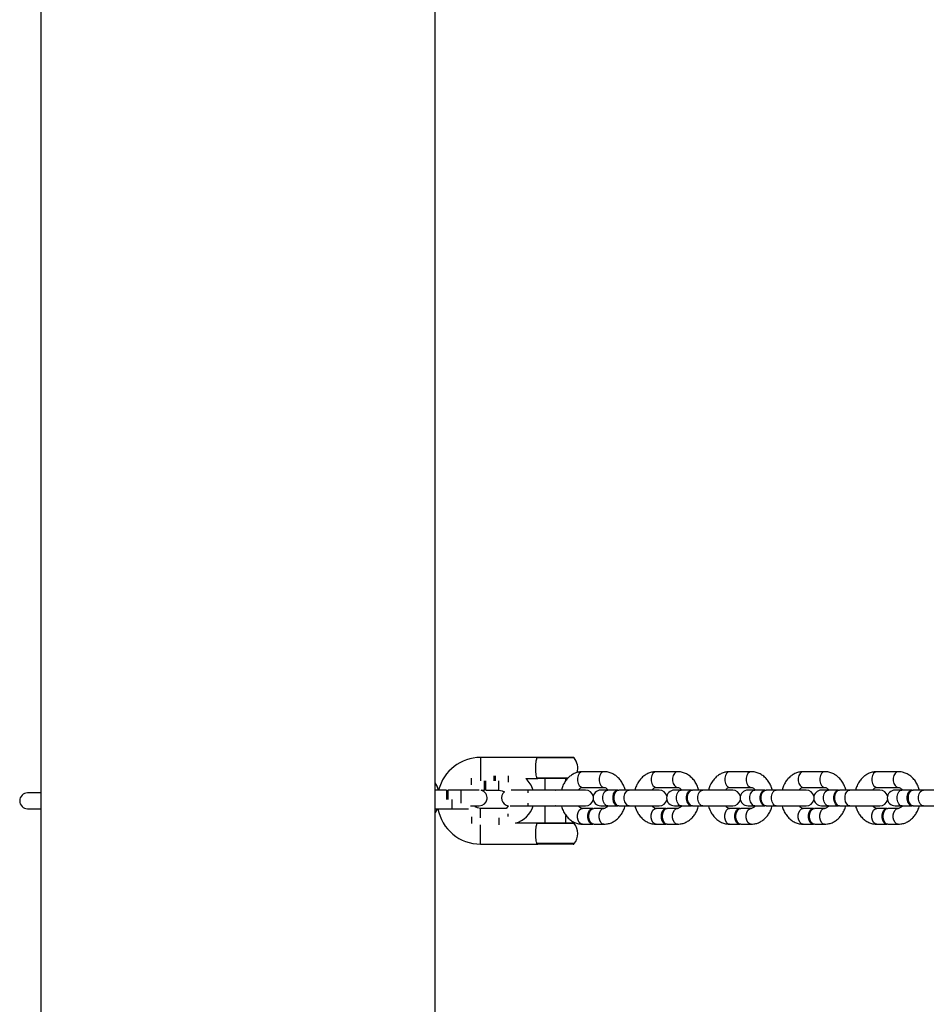
# Model space of a CAD drawing. Units: millimetres. Extents: x 197 to 33342, y -1604 to 28409.
# Drawn here: x 12832 to 13177, y 25812 to 26187 of the extents above; entities that cross this region are included whole.
import ezdxf

# ---------------------------------------------------------------- set-up
doc = ezdxf.new("R2010")
doc.units = ezdxf.units.MM
doc.header["$MEASUREMENT"] = 0

msp = doc.modelspace()

# ---------------------------------------------------------------- linework, layer by layer
at = {"color": 7, "linetype": 'Continuous', "lineweight": 25}
for p, q in [((12840.404, 25511.701), (12840.404, 27909.387)), ((12990.404, 25511.701), (12990.404, 27882.938)), ((13029.477, 25905.701), (13007.72, 25905.701)), ((13042.963, 25905.701), (13029.477, 25905.701)), ((13012.72, 25898.706), (13012.72, 25896.751)), ((13013.22, 25898.706), (13013.22, 25896.751)), ((13024.946, 25897.701), (13029.477, 25897.701)), ((13040.933, 25897.701), (13029.477, 25897.701)), ((13032.22, 25897.701), (13032.22, 25893.301)), ((13040.22, 25896.949), (13040.22, 25897.701)), ((13054.7, 25900.301), (13046.53, 25900.301)), ((13082.712, 25900.301), (13074.542, 25900.301)), ((13110.723, 25900.301), (13102.553, 25900.301)), ((13138.735, 25900.301), (13130.565, 25900.301)), ((13166.746, 25900.301), (13158.576, 25900.301)), ((13009.22, 25893.201), (13009.22, 25896.751)), ((13009.22, 25894.301), (13009.72, 25894.301)), ((13009.72, 25893.201), (13009.72, 25896.751)), ((13046.53, 25894.301), (13054.7, 25894.301)), ((13074.542, 25894.301), (13082.712, 25894.301)), ((13102.553, 25894.301), (13110.723, 25894.301)), ((13130.565, 25894.301), (13138.735, 25894.301)), ((13158.576, 25894.301), (13166.746, 25894.301)), ((12840.404, 25892.201), (12835.22, 25892.201)), ((12994.72, 25893.301), (12990.404, 25893.301)), ((12994.72, 25893.301), (12994.72, 25889.751)), ((12995.22, 25892.201), (12994.72, 25892.201)), ((13000.22, 25893.301), (12995.22, 25893.301)), ((12995.22, 25893.301), (12995.22, 25889.751)), ((13007.178, 25893.301), (13000.22, 25893.301)), ((13007.988, 25893.201), (13009.22, 25893.201)), ((13009.72, 25893.201), (13014.72, 25893.201)), ((13025.72, 25893.301), (13019.343, 25893.301)), ((13026.791, 25893.301), (13025.72, 25893.301)), ((13036.172, 25893.301), (13026.791, 25893.301)), ((13036.297, 25893.301), (13036.172, 25893.301)), ((13047.694, 25893.301), (13036.297, 25893.301)), ((13056.139, 25893.301), (13053.536, 25893.301)), ((13060.029, 25893.301), (13056.139, 25893.301)), ((13060.029, 25893.301), (13060.224, 25893.285)), ((13064.309, 25893.301), (13060.418, 25893.301)), ((13075.706, 25893.301), (13064.309, 25893.301)), ((13084.15, 25893.301), (13081.547, 25893.301)), ((13088.041, 25893.301), (13084.15, 25893.301)), ((13088.041, 25893.301), (13088.235, 25893.285)), ((13092.32, 25893.301), (13088.43, 25893.301)), ((13103.717, 25893.301), (13092.32, 25893.301)), ((13112.162, 25893.301), (13109.559, 25893.301)), ((13116.052, 25893.301), (13112.162, 25893.301)), ((13116.052, 25893.301), (13116.247, 25893.285)), ((13120.332, 25893.301), (13116.442, 25893.301)), ((13131.729, 25893.301), (13120.332, 25893.301)), ((13140.174, 25893.301), (13137.571, 25893.301)), ((13144.064, 25893.301), (13140.174, 25893.301)), ((13144.064, 25893.301), (13144.259, 25893.285)), ((13148.344, 25893.301), (13144.453, 25893.301)), ((13159.741, 25893.301), (13148.344, 25893.301)), ((13168.185, 25893.301), (13165.582, 25893.301)), ((13172.076, 25893.301), (13168.185, 25893.301)), ((13172.076, 25893.301), (13172.27, 25893.285)), ((13176.355, 25893.301), (13172.465, 25893.301)), ((13187.752, 25893.301), (13176.355, 25893.301)), ((13003.883, 25887.301), (13007.22, 25887.301)), ((13017.475, 25886.301), (13007.72, 25886.301)), ((13018.977, 25887.301), (13025.72, 25887.301)), ((13025.72, 25887.301), (13026.791, 25887.301)), ((13026.791, 25887.301), (13036.172, 25887.301)), ((13032.22, 25887.301), (13032.22, 25880.701)), ((13036.172, 25887.301), (13036.297, 25887.301)), ((13036.297, 25887.301), (13047.694, 25887.301)), ((13050.42, 25886.301), (13046.53, 25886.301)), ((13050.42, 25886.301), (13050.615, 25886.285)), ((13054.7, 25886.301), (13050.809, 25886.301)), ((13053.536, 25887.301), (13056.139, 25887.301)), ((13056.139, 25887.301), (13060.029, 25887.301)), ((13060.418, 25887.301), (13064.309, 25887.301)), ((13064.309, 25887.301), (13075.706, 25887.301)), ((13078.432, 25886.301), (13074.542, 25886.301)), ((13078.432, 25886.301), (13078.627, 25886.285)), ((13082.712, 25886.301), (13078.821, 25886.301)), ((13081.547, 25887.301), (13084.15, 25887.301)), ((13084.15, 25887.301), (13088.041, 25887.301)), ((13088.43, 25887.301), (13092.32, 25887.301)), ((13092.32, 25887.301), (13103.717, 25887.301)), ((13106.444, 25886.301), (13102.553, 25886.301)), ((13106.444, 25886.301), (13106.638, 25886.285)), ((13110.723, 25886.301), (13106.833, 25886.301)), ((13109.559, 25887.301), (13112.162, 25887.301)), ((13112.162, 25887.301), (13116.052, 25887.301)), ((13116.442, 25887.301), (13120.332, 25887.301)), ((13120.332, 25887.301), (13131.729, 25887.301)), ((13134.455, 25886.301), (13130.565, 25886.301)), ((13134.455, 25886.301), (13134.65, 25886.285)), ((13138.735, 25886.301), (13134.844, 25886.301)), ((13137.571, 25887.301), (13140.174, 25887.301)), ((13140.174, 25887.301), (13144.064, 25887.301)), ((13144.453, 25887.301), (13148.344, 25887.301)), ((13148.344, 25887.301), (13159.741, 25887.301)), ((13162.467, 25886.301), (13158.576, 25886.301)), ((13162.467, 25886.301), (13162.666, 25886.284)), ((13166.746, 25886.301), (13162.856, 25886.301)), ((13165.582, 25887.301), (13168.185, 25887.301)), ((13168.185, 25887.301), (13172.076, 25887.301)), ((13172.465, 25887.301), (13176.355, 25887.301)), ((13176.355, 25887.301), (13187.752, 25887.301)), ((12835.22, 25886.201), (12840.404, 25886.201)), ((12990.404, 25886.201), (12996.72, 25886.201)), ((12996.72, 25886.201), (13003.098, 25886.201)), ((13040.22, 25880.701), (13040.22, 25883.67)), ((13029.477, 25880.701), (13021.02, 25880.701)), ((13042.963, 25880.701), (13029.477, 25880.701)), ((13046.53, 25880.301), (13050.42, 25880.301)), ((13050.809, 25880.301), (13054.7, 25880.301)), ((13074.542, 25880.301), (13078.432, 25880.301)), ((13078.821, 25880.301), (13082.712, 25880.301)), ((13102.553, 25880.301), (13106.444, 25880.301)), ((13106.833, 25880.301), (13110.723, 25880.301)), ((13130.565, 25880.301), (13134.455, 25880.301)), ((13134.844, 25880.301), (13138.735, 25880.301)), ((13158.576, 25880.301), (13162.467, 25880.301)), ((13162.856, 25880.301), (13166.746, 25880.301)), ((13007.72, 25872.701), (13029.477, 25872.701)), ((13042.963, 25872.701), (13029.477, 25872.701))]:
    msp.add_line(p, q, dxfattribs=at)
at = {"color": 8, "linetype": 'Continuous', "lineweight": 25}
for p, q in [((13007.72, 25905.701), (13007.72, 25898.706)), ((13043.348, 25905.519), (13029.192, 25905.519)), ((13004.22, 25895.319), (13004.22, 25897.886)), ((13007.72, 25898.706), (13007.72, 25896.751)), ((13018.22, 25898.706), (13018.22, 25896.345)), ((13041.021, 25897.883), (13029.192, 25897.883)), ((13014.72, 25893.201), (13014.72, 25896.751)), ((13000.22, 25893.301), (13000.22, 25888.272)), ((13025.72, 25893.301), (13025.72, 25892.285)), ((13036.152, 25893.292), (13036.297, 25893.301)), ((12996.72, 25889.751), (12996.72, 25886.201)), ((13007.72, 25882.751), (13007.72, 25886.301)), ((13025.72, 25888.317), (13025.72, 25887.301)), ((13036.297, 25887.301), (13036.152, 25887.31)), ((13004.22, 25883.157), (13004.22, 25880.516)), ((13014.72, 25882.751), (13014.72, 25880.087)), ((13018.22, 25883.226), (13018.22, 25884.183)), ((13007.72, 25872.701), (13007.72, 25880.087)), ((13043.348, 25880.519), (13029.192, 25880.519)), ((13043.348, 25872.883), (13029.192, 25872.883))]:
    msp.add_line(p, q, dxfattribs=at)
at = {"color": 8, "linetype": 'Continuous', "lineweight": 25, "flags": 128}
for points in [[(13046.53, 25900.301), (13045.885, 25900.12), (13045.319, 25899.599), (13044.898, 25898.801), (13044.674, 25897.822), (13044.674, 25896.78), (13044.898, 25895.801), (13045.319, 25895.003), (13045.885, 25894.482), (13046.53, 25894.301)], [(13054.699, 25900.301), (13054.056, 25900.12), (13053.489, 25899.599), (13053.068, 25898.801), (13052.844, 25897.822), (13052.844, 25896.78), (13053.068, 25895.801), (13053.489, 25895.003), (13054.056, 25894.482), (13054.7, 25894.301)], [(13074.542, 25900.301), (13073.897, 25900.12), (13073.33, 25899.599), (13072.91, 25898.801), (13072.686, 25897.822), (13072.686, 25896.78), (13072.91, 25895.801), (13073.33, 25895.003), (13073.897, 25894.482), (13074.542, 25894.301)], [(13082.711, 25900.301), (13082.067, 25900.12), (13081.5, 25899.599), (13081.08, 25898.801), (13080.856, 25897.822), (13080.856, 25896.78), (13081.08, 25895.801), (13081.5, 25895.003), (13082.067, 25894.482), (13082.712, 25894.301)], [(13102.553, 25900.301), (13101.909, 25900.12), (13101.342, 25899.599), (13100.921, 25898.801), (13100.697, 25897.822), (13100.697, 25896.78), (13100.921, 25895.801), (13101.342, 25895.003), (13101.909, 25894.482), (13102.553, 25894.301)], [(13110.723, 25900.301), (13110.079, 25900.12), (13109.512, 25899.599), (13109.091, 25898.801), (13108.867, 25897.822), (13108.867, 25896.78), (13109.091, 25895.801), (13109.512, 25895.003), (13110.079, 25894.482), (13110.723, 25894.301)], [(13130.565, 25900.301), (13129.92, 25900.12), (13129.353, 25899.599), (13128.933, 25898.801), (13128.709, 25897.822), (13128.709, 25896.78), (13128.933, 25895.801), (13129.353, 25895.003), (13129.92, 25894.482), (13130.565, 25894.301)], [(13138.734, 25900.301), (13138.09, 25900.12), (13137.523, 25899.599), (13137.103, 25898.801), (13136.879, 25897.822), (13136.879, 25896.78), (13137.103, 25895.801), (13137.523, 25895.003), (13138.09, 25894.482), (13138.735, 25894.301)], [(13158.576, 25900.301), (13157.932, 25900.12), (13157.365, 25899.599), (13156.944, 25898.801), (13156.721, 25897.822), (13156.721, 25896.78), (13156.944, 25895.801), (13157.365, 25895.003), (13157.932, 25894.482), (13158.576, 25894.301)], [(13166.746, 25900.301), (13166.102, 25900.12), (13165.535, 25899.599), (13165.114, 25898.801), (13164.891, 25897.822), (13164.891, 25896.78), (13165.114, 25895.801), (13165.535, 25895.003), (13166.102, 25894.482), (13166.746, 25894.301)], [(13056.139, 25887.301), (13055.494, 25887.482), (13054.927, 25888.003), (13054.507, 25888.801), (13054.283, 25889.78), (13054.283, 25890.822), (13054.507, 25891.801), (13054.927, 25892.599), (13055.494, 25893.12), (13056.139, 25893.301), (13056.139, 25893.301)], [(13064.309, 25887.301), (13063.664, 25887.482), (13063.098, 25888.003), (13062.677, 25888.801), (13062.453, 25889.78), (13062.453, 25890.822), (13062.677, 25891.801), (13063.098, 25892.599), (13063.664, 25893.12), (13064.309, 25893.301), (13064.309, 25893.301)], [(13084.15, 25887.301), (13083.506, 25887.482), (13082.939, 25888.003), (13082.518, 25888.801), (13082.295, 25889.78), (13082.295, 25890.822), (13082.518, 25891.801), (13082.939, 25892.599), (13083.506, 25893.12), (13084.15, 25893.301)], [(13092.32, 25887.301), (13091.676, 25887.482), (13091.109, 25888.003), (13090.688, 25888.801), (13090.465, 25889.78), (13090.465, 25890.822), (13090.688, 25891.801), (13091.109, 25892.599), (13091.676, 25893.12), (13092.32, 25893.301), (13092.32, 25893.301)], [(13112.162, 25887.301), (13111.518, 25887.482), (13110.951, 25888.003), (13110.53, 25888.801), (13110.306, 25889.78), (13110.306, 25890.822), (13110.53, 25891.801), (13110.951, 25892.599), (13111.518, 25893.12), (13112.162, 25893.301), (13112.162, 25893.301)], [(13120.332, 25887.301), (13119.688, 25887.482), (13119.121, 25888.003), (13118.7, 25888.801), (13118.476, 25889.78), (13118.476, 25890.822), (13118.7, 25891.801), (13119.121, 25892.599), (13119.688, 25893.12), (13120.332, 25893.301)], [(13140.174, 25887.301), (13139.529, 25887.482), (13138.962, 25888.003), (13138.542, 25888.801), (13138.318, 25889.78), (13138.318, 25890.822), (13138.542, 25891.801), (13138.962, 25892.599), (13139.529, 25893.12), (13140.174, 25893.301)], [(13148.344, 25887.301), (13147.699, 25887.482), (13147.132, 25888.003), (13146.712, 25888.801), (13146.488, 25889.78), (13146.488, 25890.822), (13146.712, 25891.801), (13147.132, 25892.599), (13147.699, 25893.12), (13148.344, 25893.301), (13148.344, 25893.301)], [(13168.185, 25887.301), (13167.541, 25887.482), (13166.974, 25888.003), (13166.553, 25888.801), (13166.329, 25889.78), (13166.329, 25890.822), (13166.553, 25891.801), (13166.974, 25892.599), (13167.541, 25893.12), (13168.185, 25893.301)], [(13176.355, 25887.301), (13175.711, 25887.482), (13175.144, 25888.003), (13174.723, 25888.801), (13174.499, 25889.78), (13174.499, 25890.822), (13174.723, 25891.801), (13175.144, 25892.599), (13175.711, 25893.12), (13176.355, 25893.301)], [(13046.53, 25880.301), (13045.885, 25880.482), (13045.319, 25881.003), (13044.898, 25881.801), (13044.674, 25882.78), (13044.674, 25883.822), (13044.898, 25884.801), (13045.319, 25885.599), (13045.885, 25886.12), (13046.53, 25886.301), (13046.53, 25886.301)], [(13054.699, 25880.301), (13054.056, 25880.482), (13053.489, 25881.003), (13053.068, 25881.801), (13052.844, 25882.78), (13052.844, 25883.822), (13053.068, 25884.801), (13053.489, 25885.599), (13054.056, 25886.12), (13054.7, 25886.301)], [(13074.542, 25880.301), (13073.897, 25880.482), (13073.33, 25881.003), (13072.91, 25881.801), (13072.686, 25882.78), (13072.686, 25883.822), (13072.91, 25884.801), (13073.33, 25885.599), (13073.897, 25886.12), (13074.542, 25886.301)], [(13082.711, 25880.301), (13082.067, 25880.482), (13081.5, 25881.003), (13081.08, 25881.801), (13080.856, 25882.78), (13080.856, 25883.822), (13081.08, 25884.801), (13081.5, 25885.599), (13082.067, 25886.12), (13082.712, 25886.301)], [(13102.553, 25880.301), (13101.909, 25880.482), (13101.342, 25881.003), (13100.921, 25881.801), (13100.697, 25882.78), (13100.697, 25883.822), (13100.921, 25884.801), (13101.342, 25885.599), (13101.909, 25886.12), (13102.553, 25886.301)], [(13110.722, 25880.301), (13110.079, 25880.482), (13109.512, 25881.003), (13109.091, 25881.801), (13108.867, 25882.78), (13108.867, 25883.822), (13109.091, 25884.801), (13109.512, 25885.599), (13110.079, 25886.12), (13110.723, 25886.301)], [(13130.565, 25880.301), (13129.92, 25880.482), (13129.353, 25881.003), (13128.933, 25881.801), (13128.709, 25882.78), (13128.709, 25883.822), (13128.933, 25884.801), (13129.353, 25885.599), (13129.92, 25886.12), (13130.565, 25886.301), (13130.565, 25886.301)], [(13138.734, 25880.301), (13138.09, 25880.482), (13137.523, 25881.003), (13137.103, 25881.801), (13136.879, 25882.78), (13136.879, 25883.822), (13137.103, 25884.801), (13137.523, 25885.599), (13138.09, 25886.12), (13138.735, 25886.301)], [(13158.576, 25880.301), (13157.932, 25880.482), (13157.365, 25881.003), (13156.944, 25881.801), (13156.721, 25882.78), (13156.721, 25883.822), (13156.944, 25884.801), (13157.365, 25885.599), (13157.932, 25886.12), (13158.576, 25886.301)], [(13166.746, 25880.301), (13166.102, 25880.482), (13165.535, 25881.003), (13165.114, 25881.801), (13164.891, 25882.78), (13164.891, 25883.822), (13165.114, 25884.801), (13165.535, 25885.599), (13166.102, 25886.12), (13166.746, 25886.301)]]:
    msp.add_lwpolyline(points, dxfattribs=at)
at = {"color": 7, "linetype": 'Continuous', "lineweight": 25, "flags": 128}
for points in [[(13014.72, 25893.201), (13015.956, 25893.005), (13016.808, 25892.613)], [(13060.224, 25887.317), (13060.029, 25887.301), (13059.385, 25887.482), (13058.818, 25888.003), (13058.397, 25888.801), (13058.173, 25889.78), (13058.173, 25890.822), (13058.397, 25891.801), (13058.818, 25892.599), (13059.385, 25893.12), (13060.029, 25893.301), (13060.029, 25893.301)], [(13060.418, 25887.301), (13059.774, 25887.482), (13059.207, 25888.003), (13058.786, 25888.801), (13058.563, 25889.78), (13058.563, 25890.822), (13058.786, 25891.801), (13059.207, 25892.599), (13059.774, 25893.12), (13060.418, 25893.301)], [(13088.235, 25887.317), (13088.041, 25887.301), (13087.396, 25887.482), (13086.83, 25888.003), (13086.409, 25888.801), (13086.185, 25889.78), (13086.185, 25890.822), (13086.409, 25891.801), (13086.83, 25892.599), (13087.396, 25893.12), (13088.041, 25893.301), (13088.041, 25893.301)], [(13088.43, 25887.301), (13087.785, 25887.482), (13087.219, 25888.003), (13086.798, 25888.801), (13086.574, 25889.78), (13086.574, 25890.822), (13086.798, 25891.801), (13087.219, 25892.599), (13087.785, 25893.12), (13088.43, 25893.301)], [(13116.247, 25887.317), (13116.052, 25887.301), (13115.408, 25887.482), (13114.841, 25888.003), (13114.42, 25888.801), (13114.197, 25889.78), (13114.197, 25890.822), (13114.42, 25891.801), (13114.841, 25892.599), (13115.408, 25893.12), (13116.052, 25893.301), (13116.052, 25893.301)], [(13116.442, 25887.301), (13115.797, 25887.482), (13115.23, 25888.003), (13114.81, 25888.801), (13114.586, 25889.78), (13114.586, 25890.822), (13114.81, 25891.801), (13115.23, 25892.599), (13115.797, 25893.12), (13116.442, 25893.301), (13116.442, 25893.301)], [(13144.259, 25887.317), (13144.064, 25887.301), (13143.42, 25887.482), (13142.853, 25888.003), (13142.432, 25888.801), (13142.208, 25889.78), (13142.208, 25890.822), (13142.432, 25891.801), (13142.853, 25892.599), (13143.42, 25893.12), (13144.064, 25893.301), (13144.064, 25893.301)], [(13144.453, 25887.301), (13143.809, 25887.482), (13143.242, 25888.003), (13142.821, 25888.801), (13142.597, 25889.78), (13142.597, 25890.822), (13142.821, 25891.801), (13143.242, 25892.599), (13143.809, 25893.12), (13144.453, 25893.301)], [(13172.27, 25887.317), (13172.076, 25887.301), (13171.431, 25887.482), (13170.864, 25888.003), (13170.444, 25888.801), (13170.22, 25889.78), (13170.22, 25890.822), (13170.444, 25891.801), (13170.864, 25892.599), (13171.431, 25893.12), (13172.076, 25893.301), (13172.076, 25893.301)], [(13172.465, 25887.301), (13171.82, 25887.482), (13171.253, 25888.003), (13170.833, 25888.801), (13170.609, 25889.78), (13170.609, 25890.822), (13170.833, 25891.801), (13171.253, 25892.599), (13171.82, 25893.12), (13172.465, 25893.301), (13172.465, 25893.301)], [(13005.632, 25886.889), (13005.648, 25886.903), (13006.042, 25887.301)], [(13007.72, 25886.301), (13006.484, 25886.497), (13005.632, 25886.889)], [(13018.259, 25887.337), (13017.956, 25886.85), (13017.475, 25886.301)], [(13050.615, 25880.317), (13050.42, 25880.301), (13049.776, 25880.482), (13049.209, 25881.003), (13048.789, 25881.801), (13048.565, 25882.78), (13048.565, 25883.822), (13048.789, 25884.801), (13049.209, 25885.599), (13049.776, 25886.12), (13050.42, 25886.301), (13050.42, 25886.301)], [(13050.809, 25880.301), (13050.165, 25880.482), (13049.598, 25881.003), (13049.177, 25881.801), (13048.954, 25882.78), (13048.954, 25883.822), (13049.177, 25884.801), (13049.598, 25885.599), (13050.165, 25886.12), (13050.809, 25886.301)], [(13078.627, 25880.317), (13078.432, 25880.301), (13077.788, 25880.482), (13077.221, 25881.003), (13076.8, 25881.801), (13076.576, 25882.78), (13076.576, 25883.822), (13076.8, 25884.801), (13077.221, 25885.599), (13077.788, 25886.12), (13078.432, 25886.301), (13078.432, 25886.301)], [(13078.821, 25880.301), (13078.177, 25880.482), (13077.61, 25881.003), (13077.189, 25881.801), (13076.965, 25882.78), (13076.965, 25883.822), (13077.189, 25884.801), (13077.61, 25885.599), (13078.177, 25886.12), (13078.821, 25886.301), (13078.821, 25886.301)], [(13106.638, 25880.317), (13106.444, 25880.301), (13105.799, 25880.482), (13105.232, 25881.003), (13104.812, 25881.801), (13104.588, 25882.78), (13104.588, 25883.822), (13104.812, 25884.801), (13105.232, 25885.599), (13105.799, 25886.12), (13106.444, 25886.301), (13106.444, 25886.301)], [(13106.833, 25880.301), (13106.188, 25880.482), (13105.621, 25881.003), (13105.201, 25881.801), (13104.977, 25882.78), (13104.977, 25883.822), (13105.201, 25884.801), (13105.621, 25885.599), (13106.188, 25886.12), (13106.833, 25886.301), (13106.833, 25886.301)], [(13134.65, 25880.317), (13134.455, 25880.301), (13133.811, 25880.482), (13133.244, 25881.003), (13132.823, 25881.801), (13132.599, 25882.78), (13132.599, 25883.822), (13132.823, 25884.801), (13133.244, 25885.599), (13133.811, 25886.12), (13134.455, 25886.301), (13134.455, 25886.301)], [(13134.844, 25880.301), (13134.2, 25880.482), (13133.633, 25881.003), (13133.212, 25881.801), (13132.989, 25882.78), (13132.989, 25883.822), (13133.212, 25884.801), (13133.633, 25885.599), (13134.2, 25886.12), (13134.844, 25886.301), (13134.844, 25886.301)], [(13162.667, 25880.318), (13162.467, 25880.301), (13161.822, 25880.482), (13161.256, 25881.003), (13160.835, 25881.801), (13160.611, 25882.78), (13160.611, 25883.822), (13160.835, 25884.801), (13161.256, 25885.599), (13161.822, 25886.12), (13162.467, 25886.301), (13162.467, 25886.301)], [(13162.856, 25880.301), (13162.211, 25880.482), (13161.645, 25881.003), (13161.224, 25881.801), (13161, 25882.78), (13161, 25883.822), (13161.224, 25884.801), (13161.645, 25885.599), (13162.211, 25886.12), (13162.856, 25886.301)], [(12990.404, 25884.554), (12990.535, 25884.745), (12991.341, 25886.201)]]:
    msp.add_lwpolyline(points, dxfattribs=at)
at = {"color": 7, "linetype": 'Continuous', "lineweight": 25}
for centre, radius, start, end in [((13007.72, 25889.201), 16.5, 90, 165.47554), ((13042.963, 25905.201), 0.5, 39.5212, 90), ((13038.72, 25901.701), 6, 342.87647, 39.5212), ((13018.22, 25890.301), 10, 17.4576, 47.73142), ((12982.22, 25890.301), 10, 17.68653, 35.07795), ((12835.22, 25889.201), 3, 90, 270), ((13007.22, 25890.301), 3, 270, 75.16489), ((13018.72, 25890.301), 3, 129.59298, 261.15952), ((13047.694, 25890.301), 3, 13.19704, 90), ((13053.536, 25890.301), 3, 90, 270), ((13075.706, 25890.301), 3, 13.19708, 90), ((13081.547, 25890.301), 3, 90, 270), ((13103.717, 25890.301), 3, 13.19704, 90), ((13109.559, 25890.301), 3, 90, 270), ((13131.729, 25890.301), 3, 13.19704, 90), ((13137.571, 25890.301), 3, 90, 270), ((13159.741, 25890.301), 3, 13.19704, 90), ((13165.582, 25890.301), 3, 90, 270), ((13018.22, 25890.301), 10, 286.2602, 342.5424), ((13047.694, 25890.301), 3, 270, 346.80296), ((13075.706, 25890.301), 3, 270, 346.80292), ((13103.717, 25890.301), 3, 270, 346.80296), ((13131.729, 25890.301), 3, 270, 346.80296), ((13159.741, 25890.301), 3, 270, 346.80296), ((13007.72, 25889.201), 16.5, 190.47568, 270), ((13042.963, 25880.201), 0.5, 39.5212, 90), ((13038.72, 25876.701), 6, 320.4788, 39.5212), ((13042.963, 25873.201), 0.5, 270, 320.4788)]:
    msp.add_arc(centre, radius, start, end, dxfattribs=at)
for points, knots in [([(13029.192, 25897.883), (13029.143, 25898.06), (13029.043, 25898.414), (13028.854, 25899.431), (13028.733, 25900.676), (13028.706, 25902.036), (13028.781, 25903.341), (13028.933, 25904.459), (13029.096, 25905.183), (13029.167, 25905.43), (13029.192, 25905.519)], [0, 0, 0, 0, 0.1335133, 0.2670187, 0.4012571, 0.5327252, 0.6621003, 0.792103, 0.9248518, 1, 1, 1, 1]), ([(13029.192, 25905.519), (13029.24, 25905.591), (13029.304, 25905.688), (13029.44, 25905.701), (13029.476, 25905.701), (13029.477, 25905.701)], [0, 0, 0, 0, 0.7313594, 0.9898297, 1, 1, 1, 1]), ([(13029.192, 25897.883), (13029.24, 25897.811), (13029.304, 25897.714), (13029.44, 25897.701), (13029.476, 25897.701), (13029.477, 25897.701)], [0, 0, 0, 0, 0.7313594, 0.9898297, 1, 1, 1, 1]), ([(13046.53, 25900.301), (13046.186, 25900.286), (13045.34, 25900.251), (13044.022, 25899.907), (13042.642, 25899.25), (13041.389, 25898.319), (13040.29, 25897.146), (13039.39, 25895.75), (13038.779, 25894.449), (13038.573, 25893.592), (13038.503, 25893.301)], [0, 0, 0, 0, 0.0932202, 0.2290459, 0.3647351, 0.5016514, 0.6407618, 0.782344, 0.9260584, 1, 1, 1, 1]), ([(13062.75, 25893.301), (13062.739, 25893.357), (13062.616, 25894.004), (13062.128, 25895.161), (13061.28, 25896.696), (13060.172, 25898.016), (13058.875, 25899.077), (13057.433, 25899.827), (13056.019, 25900.237), (13055.098, 25900.282), (13054.7, 25900.301)], [0, 0, 0, 0, 0.0140457, 0.1622107, 0.3108331, 0.4592486, 0.6063487, 0.7508886, 0.8921847, 1, 1, 1, 1]), ([(13074.542, 25900.301), (13074.197, 25900.286), (13073.352, 25900.251), (13072.034, 25899.907), (13070.653, 25899.25), (13069.401, 25898.319), (13068.301, 25897.146), (13067.402, 25895.749), (13066.791, 25894.449), (13066.584, 25893.592), (13066.514, 25893.301)], [0, 0, 0, 0, 0.09322843, 0.22905344, 0.36474183, 0.50165733, 0.64076535, 0.7823379, 0.92605803, 1, 1, 1, 1]), ([(13090.762, 25893.301), (13090.751, 25893.357), (13090.628, 25894.004), (13090.14, 25895.161), (13089.292, 25896.696), (13088.184, 25898.015), (13086.887, 25899.077), (13085.445, 25899.827), (13084.03, 25900.237), (13083.11, 25900.282), (13082.712, 25900.301)], [0, 0, 0, 0, 0.014044, 0.1622094, 0.3108345, 0.4592514, 0.6063459, 0.750895, 0.8921924, 1, 1, 1, 1]), ([(13102.553, 25900.301), (13102.209, 25900.286), (13101.363, 25900.251), (13100.045, 25899.907), (13098.665, 25899.25), (13097.412, 25898.319), (13096.313, 25897.146), (13095.413, 25895.75), (13094.803, 25894.449), (13094.596, 25893.592), (13094.526, 25893.301)], [0, 0, 0, 0, 0.0932383, 0.2290598, 0.3647488, 0.501661, 0.6407692, 0.7823454, 0.9260563, 1, 1, 1, 1]), ([(13118.773, 25893.301), (13118.763, 25893.357), (13118.639, 25894.004), (13118.151, 25895.161), (13117.303, 25896.696), (13116.195, 25898.015), (13114.899, 25899.077), (13113.457, 25899.827), (13112.042, 25900.237), (13111.122, 25900.282), (13110.723, 25900.301)], [0, 0, 0, 0, 0.0140439, 0.1622128, 0.3108371, 0.4592517, 0.6063472, 0.7508857, 0.892193, 1, 1, 1, 1]), ([(13130.565, 25900.301), (13130.221, 25900.286), (13129.375, 25900.251), (13128.057, 25899.907), (13126.676, 25899.25), (13125.424, 25898.319), (13124.325, 25897.146), (13123.425, 25895.75), (13122.814, 25894.449), (13122.607, 25893.592), (13122.537, 25893.301)], [0, 0, 0, 0, 0.09323649, 0.22906044, 0.36474977, 0.50166234, 0.64076472, 0.78233984, 0.92605614, 1, 1, 1, 1]), ([(13146.785, 25893.301), (13146.774, 25893.357), (13146.651, 25894.004), (13146.163, 25895.161), (13145.315, 25896.696), (13144.207, 25898.015), (13142.91, 25899.077), (13141.468, 25899.827), (13140.054, 25900.237), (13139.133, 25900.282), (13138.735, 25900.301)], [0, 0, 0, 0, 0.0140439, 0.1622127, 0.3108309, 0.4592529, 0.6063395, 0.7508877, 0.8921864, 1, 1, 1, 1]), ([(13158.576, 25900.301), (13158.232, 25900.286), (13157.386, 25900.251), (13156.069, 25899.907), (13154.688, 25899.25), (13153.435, 25898.319), (13152.336, 25897.146), (13151.436, 25895.75), (13150.826, 25894.449), (13150.619, 25893.592), (13150.549, 25893.301)], [0, 0, 0, 0, 0.0932282, 0.2290615, 0.3647496, 0.5016648, 0.6407662, 0.7823436, 0.9260557, 1, 1, 1, 1]), ([(13174.796, 25893.301), (13174.786, 25893.357), (13174.662, 25894.004), (13174.174, 25895.161), (13173.327, 25896.696), (13172.218, 25898.015), (13170.922, 25899.077), (13169.48, 25899.827), (13168.065, 25900.237), (13167.145, 25900.282), (13166.746, 25900.301)], [0, 0, 0, 0, 0.0140439, 0.1622082, 0.3108321, 0.4592538, 0.6063401, 0.7508881, 0.8921845, 1, 1, 1, 1]), ([(13044.982, 25893.301), (13045.117, 25893.475), (13045.422, 25893.866), (13045.91, 25894.171), (13046.267, 25894.289), (13046.466, 25894.298), (13046.53, 25894.301)], [0, 0, 0, 0, 0.2374253, 0.5330809, 0.8509856, 1, 1, 1, 1]), ([(13054.7, 25894.301), (13054.759, 25894.298), (13054.96, 25894.29), (13055.317, 25894.174), (13055.812, 25893.86), (13056.116, 25893.474), (13056.251, 25893.301)], [0, 0, 0, 0, 0.1374975, 0.4702271, 0.7635276, 1, 1, 1, 1]), ([(13072.993, 25893.301), (13073.129, 25893.475), (13073.434, 25893.866), (13073.921, 25894.171), (13074.278, 25894.289), (13074.478, 25894.298), (13074.542, 25894.301)], [0, 0, 0, 0, 0.23743493, 0.53306123, 0.85097577, 1, 1, 1, 1]), ([(13082.712, 25894.301), (13082.77, 25894.298), (13082.972, 25894.29), (13083.329, 25894.174), (13083.824, 25893.86), (13084.127, 25893.474), (13084.263, 25893.301)], [0, 0, 0, 0, 0.13749926, 0.47024757, 0.76352459, 1, 1, 1, 1]), ([(13100.964, 25893.252), (13101.113, 25893.445), (13101.432, 25893.854), (13101.933, 25894.172), (13102.29, 25894.289), (13102.489, 25894.298), (13102.553, 25894.301)], [0, 0, 0, 0, 0.25528819, 0.54399656, 0.85445935, 1, 1, 1, 1]), ([(13110.723, 25894.301), (13110.782, 25894.299), (13110.983, 25894.29), (13111.34, 25894.173), (13111.816, 25893.876), (13112.101, 25893.516), (13112.217, 25893.369)], [0, 0, 0, 0, 0.1422663, 0.486551, 0.7900103, 1, 1, 1, 1]), ([(13129.016, 25893.301), (13129.152, 25893.475), (13129.457, 25893.866), (13129.944, 25894.171), (13130.301, 25894.289), (13130.501, 25894.298), (13130.565, 25894.301)], [0, 0, 0, 0, 0.2374202, 0.5330693, 0.8509671, 1, 1, 1, 1]), ([(13138.735, 25894.301), (13138.794, 25894.299), (13138.995, 25894.29), (13139.352, 25894.173), (13139.828, 25893.876), (13140.112, 25893.516), (13140.228, 25893.369)], [0, 0, 0, 0, 0.1422685, 0.4865557, 0.7900188, 1, 1, 1, 1]), ([(13157.028, 25893.301), (13157.164, 25893.475), (13157.469, 25893.866), (13157.956, 25894.171), (13158.313, 25894.289), (13158.513, 25894.298), (13158.576, 25894.301)], [0, 0, 0, 0, 0.2374232, 0.5330622, 0.8509761, 1, 1, 1, 1]), ([(13166.746, 25894.301), (13166.805, 25894.299), (13167.007, 25894.29), (13167.363, 25894.173), (13167.839, 25893.876), (13168.124, 25893.516), (13168.24, 25893.369)], [0, 0, 0, 0, 0.1422798, 0.4865551, 0.7900185, 1, 1, 1, 1]), ([(13038.48, 25887.301), (13038.491, 25887.245), (13038.614, 25886.598), (13039.102, 25885.441), (13039.95, 25883.906), (13041.058, 25882.587), (13042.354, 25881.525), (13043.797, 25880.775), (13045.211, 25880.365), (13046.132, 25880.32), (13046.53, 25880.301)], [0, 0, 0, 0, 0.014046, 0.1622123, 0.3108382, 0.459256, 0.6063444, 0.7509002, 0.8922005, 1, 1, 1, 1]), ([(13046.53, 25886.301), (13046.471, 25886.303), (13046.27, 25886.312), (13045.913, 25886.428), (13045.418, 25886.742), (13045.114, 25887.128), (13044.979, 25887.301)], [0, 0, 0, 0, 0.1375014, 0.470255, 0.7635251, 1, 1, 1, 1]), ([(13056.249, 25887.301), (13056.113, 25887.127), (13055.808, 25886.736), (13055.32, 25886.431), (13054.963, 25886.313), (13054.764, 25886.304), (13054.7, 25886.301)], [0, 0, 0, 0, 0.2374319, 0.5330684, 0.8509668, 1, 1, 1, 1]), ([(13054.7, 25880.301), (13055.044, 25880.316), (13055.89, 25880.351), (13057.208, 25880.695), (13058.588, 25881.352), (13059.841, 25882.283), (13060.94, 25883.456), (13061.84, 25884.852), (13062.45, 25886.153), (13062.657, 25887.01), (13062.728, 25887.301)], [0, 0, 0, 0, 0.0932367, 0.2290609, 0.3647485, 0.5016632, 0.6407704, 0.7823441, 0.9260535, 1, 1, 1, 1]), ([(13066.491, 25887.301), (13066.502, 25887.245), (13066.626, 25886.598), (13067.113, 25885.441), (13067.961, 25883.906), (13069.069, 25882.587), (13070.366, 25881.525), (13071.808, 25880.775), (13073.223, 25880.365), (13074.143, 25880.32), (13074.542, 25880.301)], [0, 0, 0, 0, 0.0140458, 0.1622109, 0.3108355, 0.459252, 0.6063391, 0.7508957, 0.8921927, 1, 1, 1, 1]), ([(13074.542, 25886.301), (13074.483, 25886.303), (13074.281, 25886.312), (13073.925, 25886.429), (13073.449, 25886.725), (13073.166, 25887.084), (13073.05, 25887.231)], [0, 0, 0, 0, 0.1424374, 0.4871209, 0.7909469, 1, 1, 1, 1]), ([(13084.318, 25887.37), (13084.163, 25887.17), (13083.839, 25886.752), (13083.332, 25886.43), (13082.975, 25886.313), (13082.775, 25886.304), (13082.712, 25886.301)], [0, 0, 0, 0, 0.2625126, 0.5484376, 0.8558794, 1, 1, 1, 1]), ([(13082.712, 25880.301), (13083.056, 25880.316), (13083.902, 25880.351), (13085.219, 25880.695), (13086.6, 25881.352), (13087.853, 25882.283), (13088.952, 25883.456), (13089.852, 25884.852), (13090.462, 25886.153), (13090.669, 25887.01), (13090.739, 25887.301)], [0, 0, 0, 0, 0.0932284, 0.22905337, 0.36474172, 0.50165718, 0.64076683, 0.78234495, 0.92605632, 1, 1, 1, 1]), ([(13094.503, 25887.301), (13094.514, 25887.245), (13094.637, 25886.598), (13095.125, 25885.441), (13095.973, 25883.906), (13097.081, 25882.586), (13098.378, 25881.525), (13099.82, 25880.775), (13101.234, 25880.365), (13102.155, 25880.32), (13102.553, 25880.301)], [0, 0, 0, 0, 0.0140439, 0.1622087, 0.3108308, 0.4592463, 0.6063392, 0.7508868, 0.8921848, 1, 1, 1, 1]), ([(13102.553, 25886.301), (13102.494, 25886.303), (13102.293, 25886.312), (13101.936, 25886.429), (13101.461, 25886.725), (13101.177, 25887.084), (13101.061, 25887.231)], [0, 0, 0, 0, 0.1424602, 0.4871345, 0.7909524, 1, 1, 1, 1]), ([(13112.33, 25887.37), (13112.175, 25887.17), (13111.85, 25886.752), (13111.344, 25886.43), (13110.986, 25886.313), (13110.787, 25886.304), (13110.723, 25886.301)], [0, 0, 0, 0, 0.26252075, 0.54841651, 0.8558809, 1, 1, 1, 1]), ([(13110.723, 25880.301), (13111.067, 25880.316), (13111.913, 25880.351), (13113.231, 25880.695), (13114.612, 25881.352), (13115.864, 25882.283), (13116.963, 25883.456), (13117.863, 25884.852), (13118.474, 25886.153), (13118.68, 25887.01), (13118.751, 25887.301)], [0, 0, 0, 0, 0.0932281, 0.2290612, 0.3647511, 0.5016643, 0.6407672, 0.7823449, 0.9260558, 1, 1, 1, 1]), ([(13122.515, 25887.301), (13122.525, 25887.245), (13122.649, 25886.598), (13123.137, 25885.441), (13123.984, 25883.906), (13125.093, 25882.587), (13126.389, 25881.525), (13127.831, 25880.775), (13129.246, 25880.365), (13130.166, 25880.32), (13130.565, 25880.301)], [0, 0, 0, 0, 0.0140439, 0.1622125, 0.3108317, 0.4592518, 0.60634, 0.7508861, 0.8921845, 1, 1, 1, 1]), ([(13130.565, 25886.301), (13130.506, 25886.303), (13130.305, 25886.312), (13129.948, 25886.429), (13129.472, 25886.725), (13129.189, 25887.084), (13129.073, 25887.231)], [0, 0, 0, 0, 0.1424375, 0.4871489, 0.7909615, 1, 1, 1, 1]), ([(13140.342, 25887.37), (13140.186, 25887.17), (13139.862, 25886.752), (13139.355, 25886.43), (13138.998, 25886.313), (13138.798, 25886.304), (13138.735, 25886.301)], [0, 0, 0, 0, 0.2625106, 0.548424, 0.8558788, 1, 1, 1, 1]), ([(13138.735, 25880.301), (13139.079, 25880.316), (13139.925, 25880.351), (13141.243, 25880.695), (13142.623, 25881.352), (13143.876, 25882.283), (13144.975, 25883.456), (13145.875, 25884.852), (13146.485, 25886.153), (13146.692, 25887.01), (13146.762, 25887.301)], [0, 0, 0, 0, 0.0932368, 0.2290591, 0.3647489, 0.501662, 0.6407648, 0.7823438, 0.9260534, 1, 1, 1, 1]), ([(13150.526, 25887.301), (13150.537, 25887.245), (13150.66, 25886.598), (13151.148, 25885.441), (13151.996, 25883.906), (13153.104, 25882.586), (13154.401, 25881.525), (13155.843, 25880.775), (13157.257, 25880.365), (13158.178, 25880.32), (13158.576, 25880.301)], [0, 0, 0, 0, 0.0140439, 0.162212, 0.3108364, 0.4592528, 0.6063466, 0.7508873, 0.8921841, 1, 1, 1, 1]), ([(13158.576, 25886.301), (13158.517, 25886.303), (13158.316, 25886.312), (13157.959, 25886.429), (13157.484, 25886.725), (13157.2, 25887.084), (13157.085, 25887.231)], [0, 0, 0, 0, 0.1424375, 0.4871489, 0.7909615, 1, 1, 1, 1]), ([(13168.353, 25887.37), (13168.198, 25887.17), (13167.874, 25886.752), (13167.367, 25886.43), (13167.01, 25886.313), (13166.81, 25886.304), (13166.746, 25886.301)], [0, 0, 0, 0, 0.26249955, 0.54842553, 0.85586845, 1, 1, 1, 1]), ([(13166.746, 25880.301), (13167.091, 25880.316), (13167.936, 25880.351), (13169.254, 25880.695), (13170.635, 25881.352), (13171.887, 25882.283), (13172.987, 25883.456), (13173.886, 25884.852), (13174.497, 25886.153), (13174.704, 25887.01), (13174.774, 25887.301)], [0, 0, 0, 0, 0.0932364, 0.2290603, 0.3647475, 0.5016619, 0.6407687, 0.7823471, 0.9260562, 1, 1, 1, 1]), ([(13029.192, 25872.883), (13029.143, 25873.06), (13029.043, 25873.414), (13028.854, 25874.431), (13028.733, 25875.676), (13028.706, 25877.036), (13028.781, 25878.341), (13028.933, 25879.459), (13029.096, 25880.183), (13029.167, 25880.43), (13029.192, 25880.519)], [0, 0, 0, 0, 0.1335133, 0.2670187, 0.4012571, 0.5327252, 0.6621003, 0.792103, 0.9248518, 1, 1, 1, 1]), ([(13029.192, 25880.519), (13029.24, 25880.591), (13029.304, 25880.688), (13029.44, 25880.701), (13029.476, 25880.701), (13029.477, 25880.701)], [0, 0, 0, 0, 0.7313613, 0.9898298, 1, 1, 1, 1]), ([(13029.192, 25872.883), (13029.24, 25872.811), (13029.304, 25872.714), (13029.44, 25872.701), (13029.476, 25872.701), (13029.477, 25872.701)], [0, 0, 0, 0, 0.7313594, 0.9898298, 1, 1, 1, 1])]:
    msp.add_open_spline(points, degree=3, knots=knots, dxfattribs=at)

doc.saveas('drawing.dxf')
